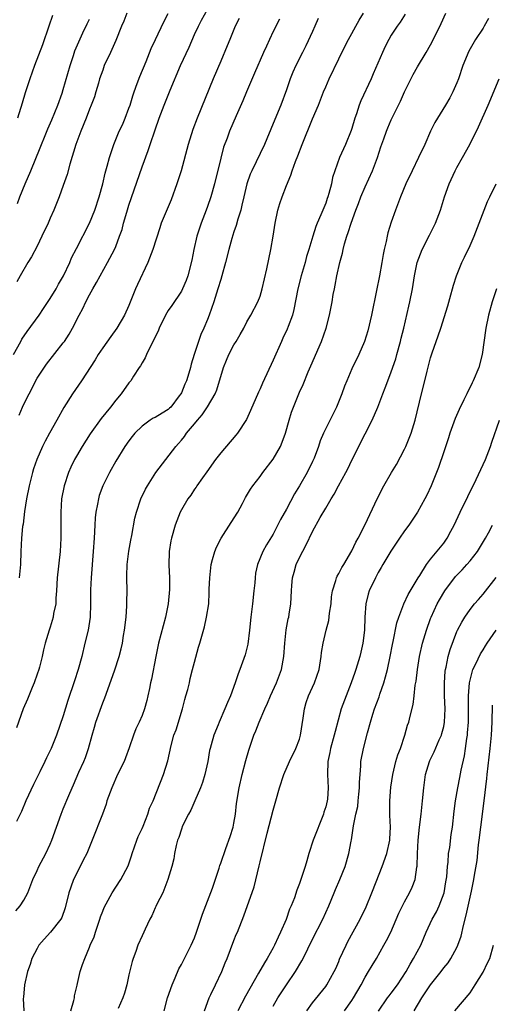
# Model space of a CAD drawing. Units: inches. Extents: x 2508000 to 2511000, y 1560000 to 1563000.
# Drawn here: x 2509304 to 2509376, y 1561108 to 1561258 of the extents above; entities that cross this region are included whole.
import ezdxf

# ---------------------------------------------------------------- set-up
doc = ezdxf.new("R2010")
doc.units = ezdxf.units.IN
doc.header["$MEASUREMENT"] = 0
doc.layers.add('LD25081560_2ft', color=33, linetype='Continuous')

msp = doc.modelspace()

# ---------------------------------------------------------------- linework, layer by layer
at = {"layer": 'LD25081560_2ft'}
for points, elevation in [([(2509304.25, 1561197.75), (2509304.79, 1561199), (2509305, 1561199.44), (2509305.77, 1561201), (2509307, 1561203.39), (2509308.45, 1561205.55), (2509311, 1561208.75), (2509311.17, 1561209), (2509311.88, 1561210.12), (2509312.4, 1561211), (2509313.44, 1561213), (2509313.99, 1561214.01), (2509314.43, 1561215), (2509315, 1561216.11), (2509315.49, 1561217), (2509316.05, 1561217.95), (2509316.6, 1561219), (2509317.74, 1561221), (2509318.8, 1561223), (2509319, 1561223.45), (2509319.59, 1561225), (2509319.95, 1561226.05), (2509320.2, 1561227), (2509320.67, 1561228.67), (2509321, 1561229.77), (2509323, 1561235.57), (2509323.93, 1561238.07), (2509324.23, 1561239), (2509325, 1561241.21), (2509325.63, 1561243), (2509326.36, 1561245), (2509327.27, 1561247.27), (2509328.89, 1561251), (2509330.17, 1561253.83), (2509331, 1561255.72), (2509331.59, 1561257), (2509332.07, 1561257.93), (2509333, 1561259.57)], 7066), ([(2509303.4, 1561207), (2509304.51, 1561209), (2509304.69, 1561209.31), (2509305.51, 1561210.49), (2509307.31, 1561213), (2509308, 1561214), (2509309, 1561215.52), (2509309.9, 1561217), (2509310.29, 1561217.71), (2509311.04, 1561219), (2509311.97, 1561221), (2509312.27, 1561221.73), (2509313, 1561223.17), (2509315.01, 1561226.99), (2509315.81, 1561229), (2509316.47, 1561231), (2509317.01, 1561233), (2509317.38, 1561234.62), (2509317.68, 1561235.68), (2509318.03, 1561237), (2509318.71, 1561239), (2509319.53, 1561241), (2509320, 1561242), (2509320.42, 1561243), (2509321, 1561244.52), (2509321.17, 1561245), (2509321.59, 1561246.41), (2509321.79, 1561247), (2509322.28, 1561248.28), (2509322.65, 1561249.35), (2509323.63, 1561251.63), (2509324.41, 1561253.59), (2509325.05, 1561255), (2509326.31, 1561257.69), (2509327, 1561258.96)], 7068), ([(2509303.76, 1561122.24), (2509304.43, 1561123), (2509305, 1561123.89), (2509305.61, 1561125), (2509306.36, 1561127), (2509307, 1561128.39), (2509307.26, 1561129), (2509308.35, 1561131), (2509309, 1561132.39), (2509309.27, 1561133), (2509309.96, 1561135), (2509310.68, 1561137), (2509311, 1561137.8), (2509311.84, 1561139.84), (2509312.34, 1561141), (2509312.56, 1561141.44), (2509313.38, 1561143.38), (2509314.13, 1561145), (2509314.39, 1561145.61), (2509314.84, 1561147), (2509315.4, 1561149), (2509315.77, 1561150.23), (2509315.97, 1561151), (2509317, 1561153.92), (2509317.32, 1561154.68), (2509318.81, 1561158.81), (2509319.53, 1561161), (2509319.83, 1561162.17), (2509320, 1561163), (2509320.19, 1561164.19), (2509320.34, 1561165), (2509320.58, 1561167), (2509320.7, 1561168.7), (2509320.69, 1561169.31), (2509320.72, 1561171), (2509320.68, 1561173), (2509320.7, 1561173.3), (2509320.74, 1561175), (2509320.98, 1561177.02), (2509321.28, 1561178.72), (2509321.44, 1561179.44), (2509321.91, 1561182.09), (2509322.16, 1561183), (2509322.84, 1561185), (2509323.54, 1561186.46), (2509323.84, 1561187), (2509325.11, 1561189), (2509326.61, 1561191), (2509328.17, 1561193), (2509328.57, 1561193.43), (2509329, 1561193.93), (2509329.47, 1561194.53), (2509329.8, 1561195), (2509331, 1561196.43), (2509331.45, 1561197), (2509332.18, 1561197.82), (2509333, 1561199.05), (2509334.14, 1561201), (2509334.4, 1561201.6), (2509334.83, 1561203), (2509335, 1561203.64), (2509335.42, 1561205), (2509335.87, 1561206.13), (2509336.24, 1561207), (2509337, 1561208.47), (2509337.34, 1561209), (2509337.96, 1561210.04), (2509338.5, 1561211), (2509339, 1561211.98), (2509339.59, 1561213), (2509340.67, 1561215), (2509341, 1561215.86), (2509341.33, 1561217), (2509342.03, 1561220.03), (2509342.65, 1561223), (2509342.99, 1561225.01), (2509343.29, 1561227), (2509343.72, 1561229), (2509344.01, 1561229.99), (2509344.35, 1561231), (2509345, 1561232.75), (2509345.67, 1561234.33), (2509345.89, 1561235), (2509346.38, 1561236.38), (2509346.74, 1561237.26), (2509347.39, 1561239), (2509349, 1561242.89), (2509349.89, 1561245), (2509350.68, 1561247), (2509351, 1561247.78), (2509351.54, 1561249), (2509353, 1561252.04), (2509353.99, 1561254.01), (2509354.5, 1561255), (2509355, 1561255.89), (2509355.57, 1561257), (2509356.08, 1561257.92), (2509356.77, 1561259)], 7058), ([(2509349.84, 1561258.16), (2509349.35, 1561257), (2509349, 1561256.21), (2509347.99, 1561254.01), (2509347.45, 1561253), (2509346.43, 1561251), (2509346, 1561250), (2509345.6, 1561249), (2509345, 1561247.32), (2509344.14, 1561245), (2509343, 1561242.19), (2509341.65, 1561239), (2509339.72, 1561235), (2509339.51, 1561234.49), (2509338.98, 1561233.02), (2509338.51, 1561231), (2509338.24, 1561229.76), (2509338.04, 1561229), (2509337.6, 1561227.6), (2509337.36, 1561226.64), (2509337, 1561225.66), (2509336.69, 1561224.69), (2509336.21, 1561223), (2509335.74, 1561221), (2509335.19, 1561219), (2509335, 1561218.44), (2509334.58, 1561217), (2509333.94, 1561215), (2509333.26, 1561213), (2509333, 1561212.34), (2509332.43, 1561211), (2509331.98, 1561210.02), (2509331.6, 1561209), (2509330.95, 1561207), (2509330.5, 1561205.5), (2509330.39, 1561205), (2509330.16, 1561204.16), (2509329.8, 1561203), (2509329.54, 1561202.46), (2509329, 1561201.15), (2509328.93, 1561201), (2509328.68, 1561200.68), (2509327.39, 1561199), (2509327.2, 1561198.8), (2509327, 1561198.63), (2509326.05, 1561198.05), (2509325, 1561197.42), (2509324.71, 1561197.29), (2509324.26, 1561197), (2509323, 1561196.1), (2509321.89, 1561195), (2509321.49, 1561194.51), (2509321, 1561193.86), (2509320.38, 1561193), (2509319, 1561190.75), (2509318.04, 1561189), (2509317.04, 1561187), (2509316.48, 1561185.52), (2509316.34, 1561185), (2509316.21, 1561184.21), (2509315.96, 1561183), (2509315.87, 1561182.13), (2509315.79, 1561181), (2509315.7, 1561179), (2509315.56, 1561177), (2509315.23, 1561173), (2509315.14, 1561171.14), (2509315.14, 1561169), (2509315.07, 1561167), (2509314.77, 1561165), (2509314.3, 1561163), (2509313.8, 1561161), (2509313.25, 1561159), (2509312.71, 1561157.29), (2509311.71, 1561154.29), (2509311, 1561151.95), (2509309.95, 1561149), (2509309.16, 1561147), (2509309, 1561146.65), (2509308.44, 1561145.56), (2509308.19, 1561145), (2509307.44, 1561143.44), (2509306.48, 1561141.52), (2509305.31, 1561139), (2509304.64, 1561137.36), (2509303.87, 1561135.87)], 7060), ([(2509343.94, 1561258.06), (2509343, 1561256.18), (2509342.44, 1561255), (2509341.99, 1561253.99), (2509341.53, 1561253), (2509340.17, 1561249.83), (2509338.93, 1561247), (2509338.37, 1561245.63), (2509337.33, 1561243.33), (2509336.34, 1561241), (2509335.97, 1561239.97), (2509335.44, 1561238.56), (2509335, 1561236.93), (2509334.03, 1561233), (2509333.49, 1561231), (2509333, 1561229.55), (2509332.8, 1561229), (2509332.01, 1561227), (2509331.74, 1561226.26), (2509331.36, 1561225), (2509330.91, 1561223), (2509330.61, 1561221.39), (2509330, 1561219), (2509329.72, 1561218.28), (2509329.19, 1561217), (2509329, 1561216.65), (2509327.52, 1561214.48), (2509327, 1561213.68), (2509326.6, 1561213), (2509325.62, 1561211), (2509325.44, 1561210.56), (2509325, 1561209.7), (2509324.79, 1561209.21), (2509324.28, 1561208.28), (2509323.66, 1561207), (2509323.49, 1561206.51), (2509323, 1561205.74), (2509322.75, 1561205.25), (2509322.56, 1561205), (2509321.72, 1561203.72), (2509321.29, 1561203), (2509321, 1561202.67), (2509319.83, 1561201), (2509319, 1561200.05), (2509318.19, 1561199), (2509316.76, 1561197.24), (2509315.09, 1561194.91), (2509313.86, 1561193), (2509313, 1561191.53), (2509312.7, 1561191), (2509312.16, 1561189.84), (2509311.78, 1561189), (2509311.12, 1561187), (2509310.74, 1561185), (2509310.6, 1561183), (2509310.6, 1561179), (2509310.5, 1561177), (2509310.08, 1561173), (2509309.97, 1561171), (2509309.86, 1561169.86), (2509309.84, 1561169), (2509309.52, 1561167.52), (2509309.46, 1561167), (2509309, 1561165.46), (2509308.83, 1561165), (2509308.22, 1561163), (2509307.97, 1561162.03), (2509307.77, 1561161), (2509307.37, 1561159.37), (2509307.26, 1561159), (2509307, 1561158.29), (2509306.57, 1561157), (2509306.25, 1561156.25), (2509305.52, 1561154.48), (2509304.88, 1561153), (2509303.87, 1561150.13)], 7062), ([(2509320.69, 1561259), (2509320.22, 1561257.78), (2509319.88, 1561257), (2509319, 1561254.81), (2509318.19, 1561253), (2509317.25, 1561251), (2509317, 1561250.32), (2509316.54, 1561249), (2509316.34, 1561248.34), (2509315.97, 1561247), (2509315.73, 1561246.27), (2509315.27, 1561245), (2509315, 1561244.39), (2509314.47, 1561243), (2509313.66, 1561241), (2509312.92, 1561239), (2509312, 1561236), (2509311.57, 1561234.43), (2509311, 1561232.72), (2509310.37, 1561231), (2509309.55, 1561229), (2509309, 1561227.78), (2509308.67, 1561227), (2509307.74, 1561225), (2509307, 1561223.5), (2509306.14, 1561221.86), (2509305.6, 1561221), (2509304.43, 1561219), (2509303.91, 1561218.09)], 7070), ([(2509309.37, 1561258.63), (2509308.77, 1561257), (2509307.81, 1561254.19), (2509306.62, 1561251), (2509305.89, 1561249), (2509305.16, 1561246.84), (2509304.72, 1561245.28), (2509304.01, 1561243)], 7074), ([(2509304.01, 1561229.99), (2509304.38, 1561231), (2509305.2, 1561233), (2509306.06, 1561235), (2509307.49, 1561238.5), (2509307.67, 1561239), (2509308.13, 1561240.13), (2509308.64, 1561241.36), (2509309.25, 1561242.75), (2509310.15, 1561245), (2509310.81, 1561246.81), (2509311, 1561247.37), (2509312.02, 1561251), (2509312.54, 1561252.54), (2509312.76, 1561253.24), (2509313.35, 1561254.65), (2509313.99, 1561255.99), (2509314.62, 1561257.38), (2509315, 1561258.1)], 7072), ([(2509337.81, 1561258.19), (2509337.22, 1561257), (2509336.37, 1561255), (2509335.99, 1561254.01), (2509335, 1561251.68), (2509333.83, 1561249), (2509331.39, 1561243), (2509330.76, 1561241.25), (2509330.05, 1561239), (2509328.95, 1561235), (2509328.32, 1561233), (2509327.43, 1561230.57), (2509325.94, 1561227), (2509325.7, 1561226.3), (2509324.67, 1561223), (2509323.89, 1561221), (2509322.32, 1561217.68), (2509322.02, 1561217), (2509321, 1561214.48), (2509320.31, 1561213), (2509319.16, 1561211), (2509318.24, 1561209.76), (2509317, 1561208.02), (2509316.33, 1561207), (2509315.84, 1561206.16), (2509313.79, 1561203), (2509312.41, 1561201), (2509311.07, 1561198.93), (2509309.99, 1561197), (2509308.91, 1561195), (2509308.22, 1561193.78), (2509307.85, 1561193), (2509306.95, 1561191), (2509306.44, 1561189.56), (2509306.28, 1561189), (2509305.77, 1561187), (2509305.37, 1561185), (2509305.08, 1561183.08), (2509304.86, 1561181.14), (2509304.8, 1561180.8), (2509304.61, 1561179), (2509304.51, 1561177), (2509304.45, 1561175), (2509304.28, 1561173)], 7064), ([(2509363.14, 1561258.86), (2509362.36, 1561257.64), (2509361.9, 1561257), (2509361, 1561255.64), (2509360.62, 1561255), (2509360.06, 1561253.94), (2509359.64, 1561253), (2509358.26, 1561249.74), (2509357.93, 1561249), (2509356.34, 1561245.66), (2509356.09, 1561245), (2509355.68, 1561243.68), (2509355.44, 1561243), (2509355, 1561241.44), (2509354.89, 1561241.11), (2509354, 1561239), (2509353.09, 1561237), (2509352.38, 1561235), (2509352.06, 1561233.94), (2509351.88, 1561233), (2509351.5, 1561231.5), (2509351.34, 1561231), (2509351.24, 1561230.76), (2509351, 1561230.05), (2509350.28, 1561228.28), (2509349.7, 1561227), (2509349.49, 1561226.51), (2509349.02, 1561225), (2509348.43, 1561223), (2509348.09, 1561221.91), (2509347.85, 1561221), (2509347.25, 1561219), (2509346.74, 1561217), (2509346.14, 1561213.86), (2509345.93, 1561213), (2509345.27, 1561211.27), (2509345.13, 1561210.87), (2509344.49, 1561209.51), (2509344.24, 1561209), (2509343, 1561206.12), (2509341.37, 1561202.63), (2509341, 1561201.77), (2509340.74, 1561201.26), (2509339.55, 1561198.45), (2509338.92, 1561197.08), (2509337.53, 1561195), (2509337.3, 1561194.7), (2509335, 1561192.02), (2509334.21, 1561191), (2509332.88, 1561189.12), (2509332.21, 1561188.21), (2509331.37, 1561187), (2509331.23, 1561186.77), (2509331, 1561186.48), (2509330.42, 1561185.58), (2509329.99, 1561185), (2509329, 1561183.34), (2509328.83, 1561183), (2509328.06, 1561181), (2509327.49, 1561179), (2509327.41, 1561178.59), (2509327.16, 1561177), (2509327.09, 1561174.91), (2509327.18, 1561173), (2509327.2, 1561171.2), (2509326.99, 1561169), (2509326.59, 1561167), (2509325.53, 1561163), (2509325.11, 1561161), (2509324.45, 1561157.55), (2509324.31, 1561157), (2509324.12, 1561156.12), (2509323.91, 1561155), (2509323.73, 1561154.27), (2509323.39, 1561153), (2509323, 1561152.03), (2509322.55, 1561151), (2509322.05, 1561149.95), (2509321.7, 1561149), (2509321.06, 1561147.06), (2509320.46, 1561145.54), (2509320.26, 1561145), (2509319.28, 1561143), (2509318.38, 1561141), (2509317.66, 1561139), (2509317.51, 1561138.49), (2509316.95, 1561137), (2509315.41, 1561133), (2509314.57, 1561131), (2509314.05, 1561129.95), (2509313.55, 1561129), (2509312.53, 1561127), (2509312.13, 1561125.87), (2509311.86, 1561125), (2509311.3, 1561122.7), (2509310.77, 1561121.23), (2509310.64, 1561121), (2509309.06, 1561119), (2509308.08, 1561117.92), (2509307.27, 1561117), (2509307, 1561116.53), (2509306.19, 1561115), (2509305.95, 1561114.05), (2509305.53, 1561113), (2509305.07, 1561111), (2509304.92, 1561109.08), (2509304.89, 1561108.89), (2509304.96, 1561107)], 7056), ([(2509312.13, 1561107), (2509312.59, 1561108.59), (2509312.69, 1561109), (2509312.72, 1561109.28), (2509313.09, 1561110.91), (2509313.18, 1561111.18), (2509313.58, 1561113), (2509313.95, 1561114.05), (2509314.26, 1561115), (2509315, 1561116.71), (2509315.11, 1561117), (2509315.69, 1561118.31), (2509315.89, 1561119), (2509316.58, 1561121), (2509316.67, 1561121.33), (2509317, 1561122.21), (2509317.23, 1561122.77), (2509317.85, 1561123.85), (2509318.46, 1561125), (2509319, 1561125.87), (2509319.77, 1561127), (2509320.88, 1561129.12), (2509321.38, 1561130.62), (2509321.48, 1561131), (2509322.2, 1561133), (2509322.43, 1561133.57), (2509323, 1561134.79), (2509323.16, 1561135.16), (2509323.88, 1561137), (2509324.13, 1561137.87), (2509324.68, 1561139), (2509326.27, 1561143), (2509326.92, 1561145.08), (2509327.43, 1561147.43), (2509327.87, 1561149), (2509328.18, 1561149.82), (2509329.15, 1561153), (2509329.54, 1561154.46), (2509329.7, 1561155), (2509329.98, 1561155.98), (2509330.22, 1561157), (2509330.35, 1561157.65), (2509330.72, 1561159), (2509331, 1561160.15), (2509331.6, 1561162.4), (2509331.79, 1561163), (2509332.5, 1561165.5), (2509332.85, 1561167), (2509333.16, 1561169), (2509333.26, 1561170.74), (2509333.26, 1561171.26), (2509333.32, 1561173), (2509333.54, 1561175), (2509333.75, 1561175.75), (2509334.08, 1561177), (2509334.34, 1561177.66), (2509335.04, 1561179), (2509336.58, 1561181.42), (2509337.6, 1561183), (2509338.31, 1561184.31), (2509338.78, 1561185.22), (2509339.54, 1561186.46), (2509339.91, 1561187), (2509341, 1561188.43), (2509341.41, 1561189), (2509343, 1561191.04), (2509344.11, 1561193), (2509344.38, 1561193.62), (2509344.86, 1561195), (2509345.41, 1561197), (2509345.79, 1561198.21), (2509346.08, 1561199), (2509347, 1561201.24), (2509347.56, 1561202.44), (2509348.35, 1561204.35), (2509348.75, 1561205.25), (2509350.37, 1561209), (2509351.05, 1561211), (2509351.59, 1561213), (2509351.98, 1561215), (2509352.16, 1561216.16), (2509352.32, 1561217), (2509352.46, 1561217.54), (2509352.71, 1561219), (2509353.16, 1561221), (2509353.56, 1561222.44), (2509353.66, 1561223), (2509353.87, 1561223.87), (2509354.22, 1561225), (2509354.44, 1561225.56), (2509354.86, 1561227), (2509355.61, 1561229), (2509356.01, 1561229.99), (2509356.37, 1561231), (2509357, 1561232.52), (2509358.12, 1561235), (2509358.88, 1561237), (2509359.39, 1561238.61), (2509359.87, 1561239.87), (2509360.25, 1561241), (2509360.46, 1561241.54), (2509361, 1561242.76), (2509362.39, 1561245.61), (2509363.01, 1561246.99), (2509364.36, 1561249.64), (2509365, 1561250.8), (2509366.32, 1561253), (2509367, 1561254.16), (2509367.29, 1561254.71), (2509368.59, 1561257.41), (2509369.29, 1561259)], 7054), ([(2509375.8, 1561258.2), (2509375.16, 1561257), (2509375, 1561256.73), (2509373.84, 1561255), (2509373, 1561253.58), (2509372.8, 1561253.2), (2509371.9, 1561251), (2509371.24, 1561249), (2509371, 1561248.37), (2509370.4, 1561247), (2509369.9, 1561246.1), (2509369.27, 1561245), (2509368.02, 1561243), (2509367.66, 1561242.34), (2509366.99, 1561241), (2509366.1, 1561239), (2509365.16, 1561237), (2509364.16, 1561235), (2509363.2, 1561233), (2509362.39, 1561231), (2509361.65, 1561229), (2509361, 1561227.14), (2509360.49, 1561225.51), (2509360.37, 1561225), (2509360.22, 1561224.22), (2509359.91, 1561223), (2509359.75, 1561222.25), (2509359.55, 1561221), (2509359.2, 1561219), (2509358.75, 1561216.75), (2509357.98, 1561213), (2509357.41, 1561210.59), (2509356.92, 1561209), (2509356.06, 1561207), (2509355, 1561204.83), (2509354.2, 1561203), (2509353.85, 1561202.15), (2509353.45, 1561201), (2509352.65, 1561199), (2509350.67, 1561195), (2509350.17, 1561193.83), (2509349.88, 1561193), (2509349.23, 1561191.23), (2509349.14, 1561191), (2509349, 1561190.71), (2509348.16, 1561189), (2509347, 1561187), (2509346.24, 1561185.76), (2509345, 1561183.44), (2509344.13, 1561181.87), (2509343, 1561179.62), (2509341.99, 1561178.01), (2509341.43, 1561177), (2509340.6, 1561175), (2509340.31, 1561173.69), (2509340.24, 1561173), (2509340.19, 1561172.19), (2509340.07, 1561171), (2509339.85, 1561169), (2509339.6, 1561167), (2509339.4, 1561165), (2509339.15, 1561162.85), (2509338.74, 1561161.26), (2509337.91, 1561159), (2509337.65, 1561158.35), (2509337.19, 1561157), (2509336.47, 1561155), (2509336.01, 1561153.99), (2509335.64, 1561153), (2509334.75, 1561151), (2509334.6, 1561150.6), (2509333.93, 1561149), (2509333.55, 1561147.55), (2509333.38, 1561147), (2509333.31, 1561146.69), (2509333.01, 1561145), (2509332.57, 1561143), (2509332.21, 1561141.79), (2509331.91, 1561141), (2509331.03, 1561139.03), (2509330.43, 1561137.57), (2509330.1, 1561137), (2509329.19, 1561135.19), (2509329, 1561134.71), (2509328.6, 1561133.4), (2509328.42, 1561133), (2509328.22, 1561132.22), (2509327.97, 1561131), (2509327.83, 1561130.17), (2509327.56, 1561129), (2509326.95, 1561127), (2509326.15, 1561125), (2509325.26, 1561123.26), (2509325.1, 1561122.9), (2509325, 1561122.7), (2509324.5, 1561121.5), (2509324.2, 1561121), (2509323.48, 1561119.48), (2509323.27, 1561119), (2509323, 1561118.44), (2509322.37, 1561117), (2509322.04, 1561116.04), (2509321.63, 1561115), (2509321.48, 1561114.52), (2509321, 1561112.52), (2509320.66, 1561111), (2509320.31, 1561109.69), (2509320.05, 1561109), (2509319.37, 1561107.37)], 7052), ([(2509326.35, 1561107), (2509326.9, 1561109), (2509327.58, 1561111), (2509328.06, 1561112.06), (2509328.61, 1561113.39), (2509329, 1561114.06), (2509329.49, 1561115), (2509330.5, 1561117), (2509331, 1561118.16), (2509331.32, 1561119), (2509332.24, 1561121.76), (2509333.72, 1561125.72), (2509334.75, 1561128.75), (2509334.86, 1561129.14), (2509335, 1561129.51), (2509335.77, 1561131.77), (2509336.45, 1561133.55), (2509336.88, 1561135), (2509337, 1561135.59), (2509337.24, 1561137), (2509337.41, 1561138.59), (2509337.82, 1561141), (2509338.29, 1561143), (2509338.84, 1561145.16), (2509339.27, 1561146.73), (2509340.06, 1561149), (2509340.35, 1561149.65), (2509340.86, 1561151), (2509341.72, 1561153), (2509342.14, 1561153.86), (2509342.6, 1561155), (2509343.52, 1561157), (2509344.26, 1561159), (2509344.64, 1561161), (2509344.76, 1561163), (2509344.95, 1561165.05), (2509345.28, 1561166.72), (2509345.36, 1561167), (2509345.45, 1561167.45), (2509345.71, 1561169), (2509345.78, 1561171), (2509345.83, 1561171.83), (2509345.93, 1561173), (2509346.18, 1561173.82), (2509346.52, 1561175), (2509347, 1561176.05), (2509348.01, 1561177.99), (2509349, 1561180.06), (2509350.17, 1561182.17), (2509351, 1561183.61), (2509351.82, 1561185), (2509352.3, 1561185.71), (2509352.97, 1561187), (2509354.09, 1561189), (2509354.4, 1561189.6), (2509355, 1561190.88), (2509356.05, 1561193), (2509356.38, 1561193.62), (2509357, 1561194.9), (2509358.08, 1561197), (2509358.94, 1561199), (2509359.69, 1561201), (2509360.08, 1561201.92), (2509360.45, 1561203), (2509361, 1561204.38), (2509361.67, 1561206.33), (2509361.86, 1561207), (2509362.42, 1561209), (2509362.53, 1561209.47), (2509362.92, 1561211), (2509363.65, 1561214.34), (2509363.81, 1561215), (2509364.22, 1561217), (2509364.34, 1561217.66), (2509364.55, 1561219), (2509364.95, 1561221), (2509365.69, 1561223), (2509366.81, 1561225.19), (2509367.5, 1561226.5), (2509367.74, 1561227), (2509368.48, 1561229), (2509369.09, 1561231), (2509369.81, 1561233), (2509370.75, 1561235), (2509371, 1561235.47), (2509371.88, 1561237), (2509372.98, 1561239), (2509374.3, 1561241.7), (2509375.76, 1561245), (2509377.44, 1561249)], 7050), ([(2509332.51, 1561107), (2509333.24, 1561109), (2509333.51, 1561109.51), (2509334.21, 1561111), (2509335.19, 1561113), (2509335.69, 1561114.31), (2509335.97, 1561115), (2509337, 1561117.75), (2509337.36, 1561118.64), (2509337.53, 1561119), (2509338.53, 1561121.47), (2509340.09, 1561125.91), (2509340.87, 1561129.13), (2509341, 1561129.69), (2509342.1, 1561134.1), (2509343, 1561137.57), (2509343.41, 1561139), (2509343.94, 1561141), (2509344.61, 1561143), (2509345.5, 1561145), (2509346.47, 1561147), (2509347, 1561148.4), (2509347.18, 1561149), (2509347.59, 1561151.59), (2509347.78, 1561153), (2509348.03, 1561153.97), (2509348.38, 1561155), (2509349.28, 1561157), (2509349.98, 1561159), (2509350.31, 1561161), (2509350.38, 1561161.62), (2509350.61, 1561163), (2509351.09, 1561165), (2509351.5, 1561166.5), (2509351.59, 1561167.59), (2509351.81, 1561169), (2509351.9, 1561170.1), (2509352.05, 1561171), (2509352.56, 1561172.56), (2509352.65, 1561173), (2509352.76, 1561173.24), (2509353, 1561173.64), (2509353.46, 1561174.55), (2509353.75, 1561175), (2509355, 1561177.11), (2509355.61, 1561178.39), (2509355.95, 1561179), (2509356.95, 1561181), (2509358.88, 1561185.12), (2509359.88, 1561187), (2509361.03, 1561189), (2509361.77, 1561190.23), (2509363, 1561192.6), (2509363.2, 1561193), (2509363.74, 1561194.26), (2509364.02, 1561195), (2509364.65, 1561197), (2509365.62, 1561201), (2509366.13, 1561203), (2509366.48, 1561204.48), (2509367, 1561206.48), (2509367.23, 1561207.23), (2509368.16, 1561209.84), (2509368.53, 1561211), (2509369.6, 1561214.4), (2509370.09, 1561216.09), (2509370.33, 1561217), (2509370.46, 1561217.54), (2509370.96, 1561219), (2509371.77, 1561221), (2509372.15, 1561221.85), (2509373, 1561223.59), (2509373.62, 1561225), (2509374.42, 1561227), (2509375.69, 1561230.31), (2509376, 1561231), (2509377, 1561233)], 7048), ([(2509377.05, 1561217), (2509376.37, 1561215), (2509375.82, 1561213), (2509375.39, 1561211), (2509374.85, 1561207), (2509374.33, 1561205), (2509373.5, 1561203), (2509373.32, 1561202.68), (2509373, 1561202), (2509372.65, 1561201.35), (2509372.51, 1561201), (2509372.08, 1561200.08), (2509371.36, 1561198.64), (2509370.75, 1561197.25), (2509369.94, 1561195), (2509369.72, 1561194.28), (2509369, 1561192.19), (2509368.22, 1561189.78), (2509367.08, 1561187), (2509366.42, 1561185.58), (2509366.12, 1561185), (2509365, 1561182.98), (2509363.67, 1561181), (2509363, 1561180.14), (2509362.24, 1561179), (2509361.73, 1561178.27), (2509360.94, 1561177.06), (2509359.73, 1561175), (2509359.47, 1561174.53), (2509359, 1561173.77), (2509358.58, 1561173), (2509357.64, 1561171), (2509357.49, 1561170.51), (2509357.1, 1561169), (2509356.98, 1561167), (2509356.93, 1561165), (2509356.68, 1561163), (2509356.37, 1561161.63), (2509356.21, 1561161), (2509355.61, 1561159), (2509355.46, 1561158.54), (2509354.9, 1561157), (2509354.11, 1561155), (2509353.38, 1561153), (2509352.42, 1561149.58), (2509352.3, 1561149), (2509351.75, 1561147), (2509351.64, 1561146.36), (2509351.35, 1561145), (2509351.29, 1561143), (2509351.37, 1561141), (2509351.25, 1561139.25), (2509351.22, 1561139), (2509351, 1561138.07), (2509350.74, 1561137.26), (2509350.68, 1561137), (2509349.1, 1561133), (2509348.45, 1561131), (2509348.11, 1561129.89), (2509347.86, 1561129), (2509347, 1561126.43), (2509346.59, 1561125.41), (2509346.22, 1561124.22), (2509345.75, 1561123), (2509345.5, 1561122.5), (2509344.95, 1561120.95), (2509344.11, 1561119), (2509343.75, 1561118.25), (2509343.2, 1561117), (2509343, 1561116.63), (2509342.08, 1561115), (2509341.65, 1561114.35), (2509340.78, 1561112.78), (2509338.76, 1561109.25), (2509337.63, 1561107)], 7046), ([(2509343, 1561107.72), (2509343.69, 1561109), (2509345, 1561110.96), (2509346.41, 1561113), (2509347.38, 1561114.62), (2509347.58, 1561115), (2509349, 1561117.91), (2509350.54, 1561121), (2509351.46, 1561123), (2509352.29, 1561125), (2509352.49, 1561125.51), (2509353.14, 1561127), (2509353.96, 1561129), (2509354.55, 1561131), (2509354.86, 1561132.86), (2509354.91, 1561133.09), (2509355.22, 1561135.22), (2509355.6, 1561137), (2509355.88, 1561138.12), (2509355.96, 1561139), (2509356.03, 1561140.03), (2509356.15, 1561141), (2509356.17, 1561141.83), (2509356.23, 1561143), (2509356.35, 1561144.35), (2509356.38, 1561145), (2509356.75, 1561147), (2509357.37, 1561149.37), (2509357.82, 1561151), (2509358.19, 1561152.19), (2509358.44, 1561153), (2509359.14, 1561154.86), (2509359.26, 1561155.26), (2509359.86, 1561157), (2509360.11, 1561157.89), (2509360.4, 1561159), (2509360.82, 1561161), (2509361.16, 1561162.84), (2509361.28, 1561163.28), (2509361.86, 1561166.14), (2509362.16, 1561167), (2509362.93, 1561169), (2509363.57, 1561170.43), (2509365.12, 1561173), (2509365.35, 1561173.35), (2509366.36, 1561175), (2509367, 1561175.83), (2509369, 1561178.27), (2509369.53, 1561179), (2509370.1, 1561180.1), (2509370.59, 1561181), (2509371.5, 1561183), (2509372.65, 1561185.35), (2509373.96, 1561187.96), (2509375.37, 1561191), (2509376.14, 1561193), (2509376.34, 1561193.66), (2509377.52, 1561197)], 7044), ([(2509348.12, 1561107), (2509349, 1561108.25), (2509351, 1561110.74), (2509351.19, 1561111), (2509352.3, 1561113), (2509352.53, 1561113.47), (2509353, 1561114.55), (2509353.13, 1561114.87), (2509354.1, 1561117), (2509354.4, 1561117.6), (2509356.25, 1561121), (2509357.15, 1561122.85), (2509358.04, 1561125), (2509358.68, 1561126.68), (2509359.59, 1561129), (2509360.34, 1561131), (2509360.79, 1561133), (2509360.8, 1561133.2), (2509360.86, 1561135), (2509360.8, 1561136.8), (2509360.78, 1561139), (2509360.91, 1561141.09), (2509361.21, 1561143), (2509361.71, 1561145), (2509362, 1561146), (2509362.38, 1561147), (2509363.07, 1561149), (2509363.48, 1561150.52), (2509363.67, 1561151), (2509363.88, 1561151.88), (2509364.31, 1561153.69), (2509364.47, 1561155), (2509364.64, 1561156.64), (2509364.77, 1561157.23), (2509364.98, 1561159), (2509365.31, 1561161), (2509365.77, 1561163), (2509366.36, 1561165), (2509367, 1561166.8), (2509367.08, 1561167), (2509368.01, 1561169), (2509368.36, 1561169.64), (2509369.18, 1561171), (2509370.81, 1561173.19), (2509371.79, 1561174.21), (2509372.51, 1561175), (2509373, 1561175.57), (2509374.12, 1561177), (2509375.35, 1561179), (2509375.81, 1561179.81), (2509376.45, 1561181)], 7042), ([(2509353.88, 1561107), (2509355, 1561108.59), (2509355.26, 1561109), (2509356.41, 1561111), (2509357, 1561112.14), (2509357.54, 1561113), (2509358.07, 1561113.93), (2509358.72, 1561115), (2509359.88, 1561117), (2509360.28, 1561117.72), (2509360.91, 1561119), (2509362.13, 1561121.87), (2509363, 1561123.61), (2509363.79, 1561125), (2509364.17, 1561125.83), (2509364.63, 1561127), (2509364.91, 1561128.91), (2509364.95, 1561129.05), (2509365, 1561131), (2509365.09, 1561133), (2509365.3, 1561135), (2509365.56, 1561137), (2509365.76, 1561139), (2509365.94, 1561141), (2509366.24, 1561143), (2509366.82, 1561145), (2509366.87, 1561145.13), (2509367.52, 1561146.48), (2509368.31, 1561148.31), (2509368.63, 1561149), (2509368.73, 1561149.27), (2509369, 1561150.34), (2509369.13, 1561151), (2509369.21, 1561153), (2509369.12, 1561155), (2509369.1, 1561157), (2509369.23, 1561158.77), (2509369.27, 1561159), (2509369.38, 1561159.38), (2509369.69, 1561161), (2509369.96, 1561162.04), (2509371, 1561164.78), (2509371.1, 1561165), (2509371.76, 1561166.24), (2509372.22, 1561167), (2509373, 1561168.14), (2509373.69, 1561169), (2509374.32, 1561169.68), (2509375, 1561170.48), (2509376.99, 1561173.01)], 7040), ([(2509359.04, 1561106.96), (2509360.44, 1561109), (2509360.68, 1561109.32), (2509361, 1561109.71), (2509361.95, 1561111), (2509363.26, 1561113), (2509363.86, 1561114.14), (2509364.41, 1561115), (2509365.48, 1561117), (2509366.32, 1561119), (2509367.24, 1561121), (2509367.89, 1561122.11), (2509368.28, 1561123), (2509369.05, 1561125), (2509369.34, 1561126.66), (2509369.45, 1561127.45), (2509369.55, 1561129), (2509369.65, 1561129.65), (2509369.74, 1561131), (2509369.9, 1561131.9), (2509370.14, 1561133.86), (2509370.31, 1561135), (2509370.57, 1561137.43), (2509370.78, 1561139), (2509371.13, 1561141), (2509371.46, 1561142.54), (2509371.66, 1561143.66), (2509372.16, 1561145.84), (2509372.32, 1561147), (2509372.5, 1561148.5), (2509372.6, 1561149), (2509372.64, 1561149.36), (2509372.75, 1561151), (2509372.78, 1561153), (2509372.77, 1561155), (2509372.9, 1561157), (2509373.44, 1561159), (2509373.9, 1561159.9), (2509374.6, 1561161.4), (2509375, 1561161.99), (2509375.37, 1561162.63), (2509375.61, 1561163), (2509376.98, 1561165.02)], 7038), ([(2509364.48, 1561107), (2509365.65, 1561109), (2509366.96, 1561111), (2509368.59, 1561113), (2509369, 1561113.55), (2509369.65, 1561114.35), (2509370.09, 1561115), (2509371, 1561116.67), (2509371.16, 1561117), (2509371.63, 1561118.37), (2509372, 1561120), (2509372.43, 1561121.57), (2509373.25, 1561125.25), (2509373.58, 1561127), (2509373.69, 1561127.69), (2509374.07, 1561129.93), (2509374.29, 1561132.29), (2509374.39, 1561133), (2509374.64, 1561135), (2509375.18, 1561139), (2509375.58, 1561142.42), (2509375.64, 1561143), (2509376.09, 1561147), (2509376.28, 1561149), (2509376.37, 1561151), (2509376.43, 1561153.57)], 7036), ([(2509370.68, 1561107), (2509373, 1561109.78), (2509373.81, 1561111), (2509375, 1561112.93), (2509375.65, 1561114.35), (2509376.01, 1561115), (2509376.57, 1561117)], 7034)]:
    msp.add_lwpolyline(points, dxfattribs=dict(at, elevation=elevation))

doc.saveas('drawing.dxf')
